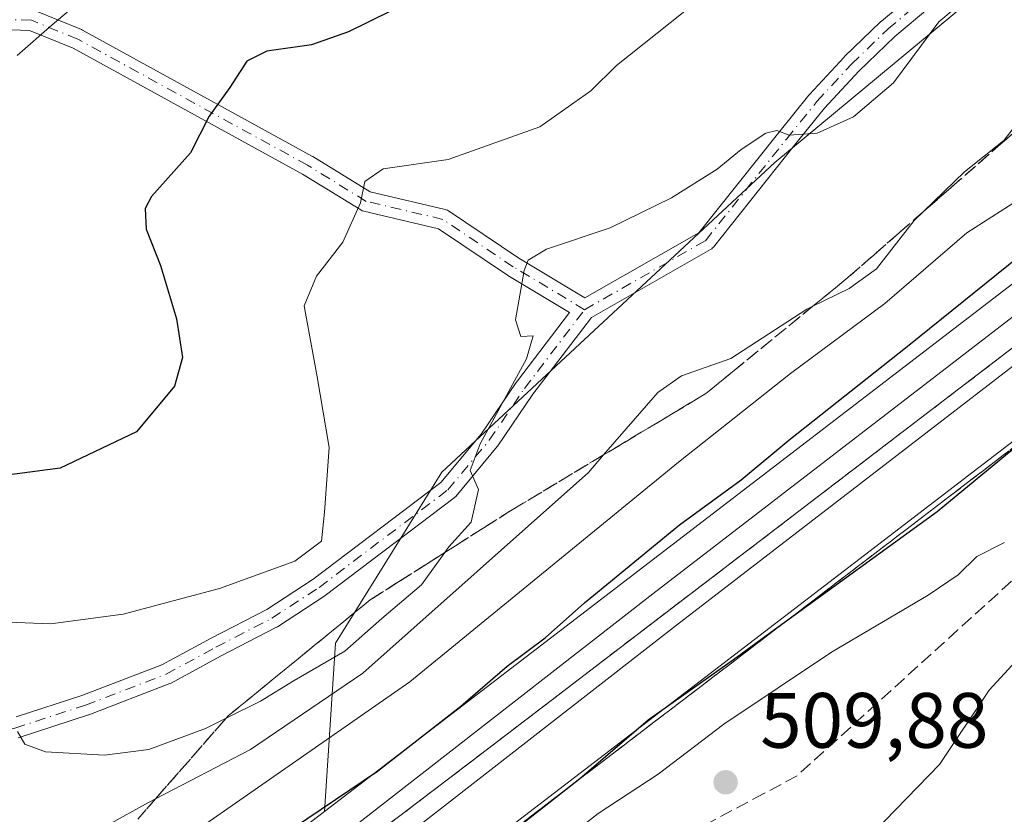
# Model space of a CAD drawing. Units: metres. Extents: x 573116 to 576564, y 4749631 to 4751992.
# Drawn here: x 574807 to 574933, y 4750643 to 4750744 of the extents above; entities that cross this region are included whole.
import ezdxf

# ---------------------------------------------------------------- set-up
doc = ezdxf.new("R2010")
doc.units = ezdxf.units.M
doc.header["$MEASUREMENT"] = 0
doc.linetypes.add('DGN Style 3', pattern=[2.307223458686699, 1.648016756204785, -0.6592067024819142])
doc.linetypes.add('DGN Style 4', pattern=[2.6384748266838614, 1.318413404963828, -0.6592067024819142, 0.001648016756204785, -0.6592067024819142])
for name, color, linetype, lineweight in [('Arbolado forestal CxS', 92, 'Continuous', 0), ('Camino eje', 30, 'DGN Style 4', 13), ('Curva de nivel maestra', 30, 'Continuous', 30), ('Curva de nivel normal', 30, 'Continuous', 0), ('Ferrocarril', 4, 'Continuous', 0), ('Ferrocarril eje', 151, 'Continuous', 13), ('Huerta CxS', 92, 'Continuous', 0), ('Núcleo urbano CxS', 7, 'Continuous', 0), ('Pista no pavimentada Cxs', 111, 'Continuous', 0), ('Punto de cota en terreno', 7, 'Continuous', 0), ('Rótulo de punto de cota en terreno', 7, 'Continuous', 0), ('Talud superficial', 30, 'DGN Style 3', 0)]:
    doc.layers.add(name, color=color, linetype=linetype, lineweight=lineweight)
doc.styles.add('Style-Arial', font='txt')

# ---------------------------------------------------------------- blocks, each defined once
blk = doc.blocks.new('5PATER')
at = {"layer": 'Huerta CxS', "linetype": 'Continuous', "lineweight": 0}
h = blk.add_hatch(color=51, dxfattribs=at)
edge = h.paths.add_edge_path()
edge.add_ellipse((0, 0), major_axis=(-0.1095731443231308, -0.1110710700762829), ratio=0.9994222409660322, start_angle=0, end_angle=360)
blk = doc.blocks.new('*U40')
at = {"layer": 'Pista no pavimentada Cxs', "color": 111, "linetype": 'Continuous', "lineweight": 0}
for points in [[(574923.0888999999, 4750746.040100001, 536.6520000000019), (574918.6105000004, 4750742.273499999, 530.2885999999999), (574914.0285, 4750737.8595, 527.0381000000052), (574909.6328999996, 4750733.118100001, 531.5872999999992), (574905.8139000004, 4750728.406099999, 529.8723000000027), (574895.4527000003, 4750715.3847, 519.1520000000019), (574895.3431000002, 4750715.263300001, 518.9786000000023), (574895.2188999997, 4750715.1567, 518.8344999999972), (574895.0824999996, 4750715.0667, 518.7219999999943), (574879.8633000003, 4750706.380700001, 520.1153000000049), (574872.3718999998, 4750696.5645, 514.5212000000029), (574867.8941000003, 4750689.9793, 515.287599999996), (574867.8176999995, 4750689.8781, 515.2966000000015), (574862.5245000003, 4750683.5263, 515.3237999999983), (574862.3629000001, 4750683.3643, 515.3862999999983), (574862.3120999997, 4750683.323899999, 515.4135999999999), (574845.8655000003, 4750670.8663, 515.0531000000046), (574845.7915000003, 4750670.814300001, 515.0485000000045), (574839.7484999998, 4750666.867699999, 515.0247999999992), (574839.6876999997, 4750666.8303, 515.0178000000016), (574839.6360999999, 4750666.801899999, 515.0136000000057), (574832.5027000001, 4750663.1031, 515.3806999999942), (574826.1630999995, 4750659.6691, 514.9235999999946), (574826.0105, 4750659.598900001, 514.9296000000032), (574815.6807000004, 4750655.6261, 515.0399999999936), (574815.6253000004, 4750655.606699999, 515.0460000000021), (574806.6290999996, 4750652.6973, 515.9925999999978)], [(574806.3680999996, 4750655.344500001, 522.2133000000031), (574814.7912999997, 4750658.069499999, 517.4152000000031), (574824.9987000005, 4750661.9955, 515.793399999995), (574831.2851, 4750665.4005, 517.3579000000027), (574838.3812999995, 4750669.0801, 516.6601999999984), (574844.3317, 4750672.9663, 516.3448000000062), (574860.6239, 4750685.306700001, 518.3040999999939), (574865.7795000002, 4750691.4937, 519.3962999999932), (574870.2418999998, 4750698.0559, 516.1839999999938), (574870.2833000004, 4750698.113500001, 516.2728000000062), (574877.0751, 4750707.012900001, 521.8540999999968), (574869.2005000003, 4750711.7437, 535.1456999999937), (574869.1436999999, 4750711.779899999, 535.204899999997), (574860.3410999998, 4750717.709100001, 536.0066999999982), (574850.7925000004, 4750719.954700001, 540.3723999999929), (574850.5943, 4750720.0185, 540.4722999999941), (574850.4086999996, 4750720.113100001, 540.5878999999986), (574842.9463000001, 4750724.7061, 547.0690999999933), (574813.6804999998, 4750740.774300001, 545.2265000000043), (574808.0734999999, 4750743.054300001, 550.1539000000049), (574771.6505000005, 4750744.3937, 561.9061999999976)], [(574808.8400999998, 4750745.5493, 543.6119999999937), (574814.7297, 4750743.1545, 545.9535000000033), (574814.8658999996, 4750743.0897, 546.1300000000047), (574844.2380999997, 4750726.962900001, 547.1587000000001), (574844.2817000002, 4750726.9373, 547.1368999999977), (574851.5925000003, 4750722.4375, 542.3255999999965), (574861.1677000001, 4750720.185699999, 538.1453000000038), (574861.3176999995, 4750720.140699999, 537.9814999999944), (574861.4615000002, 4750720.0779, 537.8031000000046), (574861.5965, 4750719.998299999, 537.6129999999976), (574870.5683000004, 4750713.9551, 533.7912999999971), (574879.0065000001, 4750708.885500001, 524.616399999999), (574893.5736999996, 4750717.199100001, 522.9336999999941), (574903.7867000002, 4750730.0341, 532.1340999999958), (574907.6473000003, 4750734.797300001, 532.309699999998), (574907.6969, 4750734.853900001, 532.256899999993), (574912.1467000004, 4750739.653899999, 529.133799999996), (574912.1983000003, 4750739.706300001, 529.1459000000032), (574916.8381000003, 4750744.176300001, 533.6799000000028), (574916.9035, 4750744.235099999, 533.7786000000051), (574921.4341000002, 4750748.045499999, 539.200800000006)]]:
    blk.add_polyline3d(points, dxfattribs=at)

msp = doc.modelspace()

# ---------------------------------------------------------------- linework, layer by layer
at = {"layer": 'Arbolado forestal CxS', "color": 92, "linetype": 'Continuous', "lineweight": 0, "extrusion": (-0.5539065469166945, 0.7336807916804522, 0.3935734152632376), "elevation": 3167242.004783314, "flags": 128}
msp.add_lwpolyline([(-3321209.964374729, -1355434.213370006), (-3321197.127089232, -1355433.972424024), (-3321158.426560584, -1355435.322700536)], dxfattribs=at)
at = {"layer": 'Arbolado forestal CxS', "color": 92, "linetype": 'Continuous', "lineweight": 0}
for points in [[(575155.2289000005, 4750882.4243, 495.4450999999972), (575059.7577000001, 4750808.4835, 498.0791000000027), (574937.4767000005, 4750713.601600001, 499.7182999999932), (574845.7489, 4750643.279100001, 500.812699999995), (574847.1655000001, 4750664.765500001, 512.4336000000039), (574860.7616999998, 4750686.621099999, 515.8776000000071), (574903.2666999997, 4750726.1669, 514.5565999999963), (574950.4961000001, 4750765.411900001, 515.4872999999934), (574960.0195000004, 4750792.395300001, 519.9198000000034), (574952.0839000001, 4750809.8563, 522.1588999999949), (574928.2087000003, 4750830.417300001, 526.2351000000053), (574952.4159000004, 4750859.250499999, 515.2406000000046), (574983.5153000001, 4750897.315500001, 506.5795000000071), (574998.6288999999, 4750943.2159, 503.6999000000069), (575016.6426999997, 4750949.427300001, 500.3380000000034), (575028.3135000002, 4750971.706900001, 499.6113000000041), (575035.7405000003, 4750996.108300001, 501.420100000003), (575044.2287, 4751043.850299999, 501.0319000000018)], [(574632.3919000002, 4750891.4933, 576.2660000000033), (574763.4600999998, 4750878.0167, 556.4082999999955), (574839.9577000003, 4750861.629899999, 543.0029000000068), (574908.8909, 4750841.9275, 527.4100999999937), (574928.2087000003, 4750830.417300001, 526.2351000000053), (574952.0839000001, 4750809.8563, 522.1588999999949), (574960.0195000004, 4750792.395300001, 519.9198000000034), (574950.4961000001, 4750765.411900001, 515.4872999999934), (574903.2666999997, 4750726.1669, 514.5565999999963), (574860.7616999998, 4750686.621099999, 515.8776000000071), (574847.1655000001, 4750664.765500001, 512.4336000000039), (574845.7489, 4750643.279100001, 500.812699999995), (574835.5607000003, 4750635.468499999, 501.0341999999946), (574804.3539000005, 4750612.574200001, 499.7929000000004), (574766.9123000001, 4750615.694300001, 502.6281000000017), (574739.9326999999, 4750615.694700001, 502.7823000000063), (574706.6057000002, 4750604.585100001, 498.6918000000006), (574691.4907000001, 4750595.1777, 498.2470999999932), (574635.1025, 4750596.242500001, 503.6217000000034)], [(575155.2289000005, 4750882.4243, 495.4450999999972), (575059.7577000001, 4750808.4835, 498.0791000000027), (574937.4767000005, 4750713.601600001, 499.7182999999932), (574845.7489, 4750643.279100001, 500.812699999995)], [(575129.7275, 4750731.988100001, 490.8598000000056), (575097.9829000002, 4750731.988500001, 492.9326000000001), (575072.5869000005, 4750716.1151, 492.6784000000043), (575066.3092999998, 4750697.8189, 492.4627999999939), (575059.1363000004, 4750677.7357, 493.2241000000067), (575064.1567000002, 4750657.6527, 491.7249000000011), (575075.7593, 4750639.9221, 490.9330000000046), (575040.9496999999, 4750623.845699999, 491.1739999999991), (574975.8601000002, 4750604.855699999, 492.1076999999932), (574927.6823000005, 4750599.520500001, 492.133600000001), (574869.9589000001, 4750595.282500001, 493.0764999999956), (574831.6425000001, 4750583.090299999, 492.6247000000003), (574815.5078999996, 4750600.9135, 498.5875999999989), (574845.0937000001, 4750622.618600001, 499.3947999999946), (574845.0959999999, 4750622.620300001, 499.3950000000041), (574845.2237, 4750622.7159, 499.405700000003), (574845.2264, 4750622.718, 499.405899999998), (574947.2295000004, 4750700.9177, 498.9302000000025), (575069.5630999999, 4750795.840299999, 496.5619000000006), (575123.8569, 4750837.890100001, 496.0669999999955)], [(575123.8569, 4750837.890100001, 496.0669999999955), (575069.5630999999, 4750795.840299999, 496.5619000000006), (574947.2295000004, 4750700.9177, 498.9302000000025), (574845.2264, 4750622.718, 499.405899999998), (574845.2237, 4750622.7159, 499.405700000003), (574845.0959999999, 4750622.620300001, 499.3950000000041), (574845.0937000001, 4750622.618600001, 499.3947999999946), (574815.5078999996, 4750600.9135, 498.5875999999989)], [(574928.2087000003, 4750830.417300001, 526.2351000000053), (574952.0839000001, 4750809.8563, 522.1588999999949), (574960.0195000004, 4750792.395300001, 519.9198000000034), (574950.4961000001, 4750765.411900001, 515.4872999999934), (574903.2666999997, 4750726.1669, 514.5565999999963), (574860.7616999998, 4750686.621099999, 515.8776000000071), (574847.1655000001, 4750664.765500001, 512.4336000000039), (574845.7489, 4750643.279100001, 500.812699999995)], [(574928.2087000003, 4750830.417300001, 526.2351000000053), (574952.0839000001, 4750809.8563, 522.1588999999949), (574960.0195000004, 4750792.395300001, 519.9198000000034), (574950.4961000001, 4750765.411900001, 515.4872999999934), (574903.2666999997, 4750726.1669, 514.5565999999963), (574860.7616999998, 4750686.621099999, 515.8776000000071), (574847.1655000001, 4750664.765500001, 512.4336000000039), (574845.7489, 4750643.279100001, 500.812699999995)]]:
    msp.add_polyline3d(points, dxfattribs=at)
at = {"layer": 'Camino eje', "color": 30, "linetype": 'DGN Style 4', "lineweight": 13}
for points in [[(574878.9896999998, 4750707.379000001, 521.6883999999991), (574894.4353, 4750716.194, 520.8770999999979), (574904.8000999996, 4750729.220100001, 531.0270000000019), (574908.6501000002, 4750733.970100001, 531.854600000006), (574913.1001000004, 4750738.770099999, 527.915599999993), (574917.7401000002, 4750743.2401, 531.7293999999965), (574922.2701000003, 4750747.050100001, 538.0341000000044), (574935.8400999998, 4750757.6501, 536.8911999999982), (574944.4001000002, 4750764.780099999, 533.7421000000032), (574949.9600999998, 4750768.7501, 529.6092999999964), (574959.0000999998, 4750775.1501, 532.9162000000069), (574963.2401000002, 4750778.8301, 532.1659999999974), (574973.0401, 4750786.190099999, 530.8340999999928), (574975.9101, 4750790.200099999, 531.3199000000022), (574979.4301000005, 4750795.9301, 528.2581000000064), (574986.6401000004, 4750804.9801, 518.178899999999), (574990.0401, 4750810.9001, 513.570000000007), (574992.6801000005, 4750816.9001, 512.4943000000058), (574994.6801000005, 4750822.100099999, 519.400999999998), (575000.6001000004, 4750834.9801, 516.7053000000016), (575008.9200999998, 4750854.9001, 516.9951000000001), (575025.5800999999, 4750895.190099999, 507.9253999999929)], [(574878.9896999998, 4750707.379000001, 521.6883999999991), (574869.8698000005, 4750712.857999999, 534.886599999998), (574860.8701, 4750718.920100001, 536.9665999999997), (574851.0900999998, 4750721.220100001, 541.314400000003), (574843.6001000004, 4750725.8301, 546.9884000000021), (574814.2401000002, 4750741.950099999, 544.9838000000018), (574808.3504999997, 4750744.344900001, 546.4821999999986), (574771.6350999996, 4750745.6951, 563.2884999999952), (574723.5899, 4750742.791099999, 565.8185999999987), (574686.5481000004, 4750744.1141, 569.4587000000029), (574630.9855000004, 4750736.837900001, 570.0546999999933)], [(574845.0805000003, 4750671.902600001, 515.6371000000072), (574861.5272000004, 4750684.360200001, 516.751099999994), (574866.8189000003, 4750690.710200001, 516.8834999999963), (574871.3168000003, 4750697.3248, 514.9052999999985), (574878.9896999998, 4750707.379000001, 521.6883999999991)], [(574769.8130999999, 4750630.979900001, 518.9725999999937), (574772.6270000003, 4750636.999700001, 527.6395000000048), (574776.8603999997, 4750642.291400001, 529.3114999999962), (574786.1207999997, 4750647.583000001, 530.2932000000001), (574794.8520999998, 4750651.2872, 521.9995000000055), (574806.2292, 4750653.9331, 519.0722999999998), (574815.2249999996, 4750656.843499999, 515.6989999999934), (574825.5438000001, 4750660.812200001, 515.3485999999976), (574831.8937999997, 4750664.251800001, 516.2531000000017), (574839.0376000004, 4750667.956, 515.7066999999952), (574845.0805000003, 4750671.902600001, 515.6371000000072)]]:
    msp.add_polyline3d(points, dxfattribs=at)
at = {"layer": 'Curva de nivel maestra', "color": 30, "linetype": 'Continuous', "lineweight": 30, "flags": 128}
for points, elevation in [([(574806, 4750616.5001), (574811.0899999999, 4750620.120100001), (574816.3707999997, 4750623.566600001), (574820.3600000005, 4750626.170100001), (574839.9800000004, 4750639.950099999), (574852.54, 4750648.420100001), (574863.1900000004, 4750656.720100001), (574869.0999999996, 4750661.8301), (574873.9299999997, 4750665.460100001), (574878.9699999997, 4750669.9101), (574891.1200000001, 4750679.870100001), (574898.9800000004, 4750685.640100001), (574905.0700000003, 4750690.690099999), (574920.2000000002, 4750702.6601), (574946.0599999996, 4750723.550100001), (574957.5599999996, 4750732.360099999), (574965.7100000001, 4750738.8201), (574971.6299999999, 4750742.870100001), (574979.5499999998, 4750750.290100001), (574984.5999999996, 4750753.890100001), (574988.6399999997, 4750756.9001), (574992.7999999998, 4750759.710100001), (574999.2400000002, 4750764.8301)], 500), ([(574854.2000000002, 4750745.5001), (574848.8300000001, 4750742.880100001), (574844.1200000001, 4750741.220100001), (574838.3799999999, 4750740.4001), (574835.8600000005, 4750739.140100001), (574833.6600000003, 4750735.780099999), (574831.0300000003, 4750732.100099999), (574828.6299999999, 4750727.4001), (574823.6500000004, 4750721.8201), (574822.8700000001, 4750720.290100001), (574823, 4750717.6501), (574824.8399999999, 4750713.020099999), (574826.8799999999, 4750706.210100001), (574827.6500000004, 4750701.2501), (574826.6100000005, 4750697.590100001), (574821.7699999996, 4750691.770099999), (574812, 4750687.140100001), (574799.3399999999, 4750685.460100001)], 525), ([(574936.8812999995, 4750692.156300001), (574924, 4750681.5601), (574903.7137000002, 4750666.795800001), (574897.9900000002, 4750662.630100001), (574887.0899999999, 4750654.950099999), (574878.6359999999, 4750647.632999999), (574878.3899999997, 4750647.420100001), (574867.0999999996, 4750638.600099999), (574857.3899999997, 4750630.3201), (574851.1799999997, 4750625.6501), (574845.9500000002, 4750621.4301), (574839.6399999997, 4750616.610099999), (574836.54, 4750613.720100001), (574834.1699999999, 4750611.6801), (574832.3899999997, 4750609.6601), (574830.0999999996, 4750607.7401), (574829.8169999998, 4750607.101299999), (574829.4000000004, 4750606.1601), (574831.3899999997, 4750605.5101)], 500)]:
    msp.add_lwpolyline(points, dxfattribs=dict(at, elevation=elevation))
at = {"layer": 'Curva de nivel normal', "color": 30, "linetype": 'Continuous', "lineweight": 0, "flags": 128}
for points, elevation in [([(574806.5300000003, 4750739.850000001), (574810.9800000004, 4750743.779999999), (574816.1299999999, 4750748.17), (574827.6699999999, 4750752.359999999), (574844.4100000003, 4750757.16), (574859.7199999997, 4750763.189999999), (574869.4000000004, 4750768.34), (574878.04, 4750774.890000001), (574886.2000000002, 4750778.060000001), (574896.7100000001, 4750779.720000001), (574912.6600000003, 4750786.24), (574920.4600000001, 4750788.77), (574925.1900000004, 4750790.52), (574928.7999999998, 4750793.060000001), (574931.8600000005, 4750797.15), (574931.9000000004, 4750800), (574931, 4750805.029999999), (574927.1600000003, 4750814.300000001), (574924.0800000001, 4750818.83), (574922.1699999999, 4750821.460000001)], 530), ([(574798.1399999997, 4750631.310000001), (574811.6699999999, 4750632.130000001), (574819.8613999998, 4750635.349500001), (574821.7199999997, 4750636.08), (574827.6600000003, 4750639.630000001), (574856.6699999999, 4750659.82), (574890.9699999997, 4750687.880000001), (574905.2800000003, 4750699.220000001), (574917.3399999999, 4750708.15), (574927.7999999998, 4750717.189999999), (574934.1900000004, 4750721.300000001), (574938.4900000002, 4750724.640000001), (574944.3200000003, 4750731.430000001), (574948.6799999997, 4750737.9), (574955.0199999996, 4750744.58), (574968.4600000001, 4750756.039999999), (574974.6200000001, 4750762.32), (574978.25, 4750765.390000001), (574982.1100000005, 4750766.539999999), (574986.1900000004, 4750765.939999999), (574989.6500000004, 4750766.57), (574996.0300000003, 4750769.800000001), (574997.2079999996, 4750770.8367)], 505), ([(574806.5700000003, 4750653.470000001), (574807.5, 4750651.890000001), (574810.1200000001, 4750650.890000001), (574817.6699999999, 4750650.449999999), (574823.3099999996, 4750651.17), (574830.5599999996, 4750653.869999999), (574833.1902999999, 4750655.1721), (574837.6100000005, 4750657.359999999), (574841.8799999999, 4750660.02), (574848.3700000001, 4750663.74), (574853.0899999999, 4750667.939999999), (574858.1500000004, 4750672.210000001), (574861.1157999998, 4750676.3433), (574861.6299999999, 4750677.060000001), (574864.5199999996, 4750680.230000001), (574865.4400000004, 4750684.42), (574864.3799999999, 4750686.82), (574865.6500000004, 4750690.25), (574871.5700000003, 4750701.100000001), (574872.4100000003, 4750704.039999999), (574870.8399999999, 4750703.949999999), (574870.1500000004, 4750706.060000001), (574871.2599999999, 4750712.390000001), (574871.7999999998, 4750713.699999999), (574874.0999999996, 4750715.130000001), (574882.2599999999, 4750717.850000001), (574890.0700000003, 4750721.66), (574895.9299999997, 4750725.310000001), (574898.9900000002, 4750727.859999999), (574902.1200000001, 4750729.930000001), (574903.5199999996, 4750730.289999999), (574905.1100000005, 4750729.689999999), (574908.6799999997, 4750729.91), (574913.3499999996, 4750732), (574918.4299999997, 4750736.380000001), (574924.2199999997, 4750744.15), (574935.2300000004, 4750753.380000001)], 515), ([(574800.54, 4750639.800000001), (574812.5999999996, 4750640.32), (574818.0599999996, 4750641.529999999), (574823.2699999996, 4750644.4), (574824.1686000006, 4750644.8682), (574836.3200000003, 4750651.199999999), (574850.6699999999, 4750660.939999999), (574879.4699999997, 4750686.58), (574881.4200999998, 4750688.8225), (574888.3399999999, 4750696.779999999), (574891.3799999999, 4750698.930000001), (574897.6600000003, 4750701.16), (574907.3799999999, 4750707.449999999), (574908.1335000005, 4750707.817700001), (574912.7699999996, 4750710.08), (574916.2599999999, 4750712.600000001), (574921.0999999996, 4750718.779999999), (574922.2834000001, 4750719.921), (574927.5300000003, 4750724.980000001), (574932.54, 4750728.99), (574936.6699999999, 4750734.279999999), (574941.1799999997, 4750738.890000001), (574947.6100000005, 4750747.01)], 510), ([(574804.2599999999, 4750667.51), (574810.7800000003, 4750667.24), (574820.04, 4750668.480000001), (574832.3600000005, 4750671.75), (574841.9600000001, 4750675.25), (574845.3799999999, 4750677.82), (574845.7599999999, 4750681.529999999), (574846.3700000001, 4750689.789999999), (574844.8499999996, 4750698.800000001), (574843.1600000003, 4750707.890000001), (574844.7300000004, 4750711.680000001), (574848.1200000001, 4750716.01), (574850.3499999996, 4750721.029999999), (574850.9100000003, 4750723.75), (574853.2400000002, 4750725.380000001), (574861.5599999996, 4750726.58), (574873.2800000003, 4750730.75), (574879.7999999998, 4750735.34), (574883.0700000003, 4750738.58), (574893.4699999997, 4750746.850000001)], 520), ([(574932.6299999999, 4750677.619999999), (574929.0700000003, 4750675.83), (574926.7199999997, 4750673.5), (574922.8899999997, 4750670.890000001), (574910.5099999999, 4750663.609999999), (574896.79, 4750654.41), (574888.3700000001, 4750648.02), (574880.7199999997, 4750643.02), (574872.5199999996, 4750636.59), (574868.7800000003, 4750632.930000001), (574866.3399999999, 4750629.57), (574863.2800000003, 4750626.74), (574862.7999999998, 4750625.25), (574863.273, 4750624.965399999), (574865.2100000001, 4750623.800000001), (574871.0499999998, 4750623.59), (574879.9199999999, 4750625.16), (574888.3499999996, 4750628.09), (574901.75, 4750632.02), (574911.6799999997, 4750636.84), (574917.3300000001, 4750642.07), (574924.3300000001, 4750649.279999999), (574930.6600000003, 4750658.75), (574938.9900000002, 4750667.82)], 505)]:
    msp.add_lwpolyline(points, dxfattribs=dict(at, elevation=elevation))
at = {"layer": 'Ferrocarril', "color": 4, "linetype": 'Continuous', "lineweight": 0}
msp.add_polyline3d([(574506.9132000003, 4750380.0196, 498.9630999999936), (574727.8469000002, 4750547.749600001, 498.6659999999974), (574741.3437999999, 4750558.067199999, 499.1226000000024), (574828.0299000005, 4750624.59, 499.1560999999929), (574887.6821999997, 4750671.056500001, 499.0118999999977), (575015.5898000002, 4750769.596999999, 500.7045000000071), (575081.3728999998, 4750819.676899999, 498.6891000000033), (575273.6288000002, 4750967.1632, 493.644100000005), (575406.4885999998, 4751069.5461, 492.5580999999948), (575409.8557000002, 4751072.1599, 492.0739999999933), (575411.3099999996, 4751069.980000001, 492.0607000000019), (575412.7490999997, 4751068.0429, 492.1600999999937), (575411.7932000002, 4751067.335700001, 492.1873999999953), (575411.7429000001, 4751067.3007, 492.1983999999939), (575409.5499999998, 4751065.592900001, 492.4777999999933), (575276.676, 4750963.198999999, 494.0084999999963), (575084.4293999998, 4750815.719900001, 497.0975000000035), (575018.6502, 4750765.642999999, 497.4027999999962), (574890.7177999998, 4750667.083500001, 498.9021999999969), (574831.0639000004, 4750620.615800001, 499.1340000000055), (574744.3861999996, 4750554.099400001, 499.0669999999955), (574730.8831000002, 4750543.777000001, 499.309500000003), (574509.9669000005, 4750376.0604, 497.9967000000034)], dxfattribs=at)
at = {"layer": 'Ferrocarril eje', "color": 151, "linetype": 'Continuous', "lineweight": 13}
msp.add_polyline3d([(575114.9600000001, 4750842.050000001, 495.9137000000047), (575035.1500000004, 4750780.77, 497.3264000000054), (575019.8300000001, 4750769.100000001, 498.2477999999974), (574977.2400000002, 4750736.130000001, 498.046199999997), (574948.1600000003, 4750713.850000001, 498.7173999999941), (574934.3799999999, 4750703.060000001, 498.5935999999929), (574866.5800000001, 4750651.230000001, 499.0807000000059), (574841.9000000004, 4750632.430000001, 499.167300000001), (574823.3499999996, 4750617.82, 499.1646999999939), (574807.3600000005, 4750605.82, 499.1349999999948), (574787.0099999999, 4750589.91, 499.0757000000012), (574769.6900000004, 4750576.859999999, 498.9997000000003), (574753.9900000002, 4750564.560000001, 499.2733000000007), (574738.7199999997, 4750553.17, 498.9904999999999), (574665.9800000004, 4750496.84, 498.5013999999938), (574599.0625, 4750446.7916, 498.102899999998)], dxfattribs=at)
at = {"layer": 'Núcleo urbano CxS', "color": 7, "linetype": 'Continuous', "lineweight": 0, "extrusion": (-0.5539065469166945, 0.7336807916804522, 0.3935734152632376), "elevation": 3167242.004783314, "flags": 128}
msp.add_lwpolyline([(-3321209.964374729, -1355434.213370006), (-3321197.127089232, -1355433.972424024), (-3321158.426560584, -1355435.322700536)], dxfattribs=at)
at = {"layer": 'Núcleo urbano CxS', "color": 7, "linetype": 'Continuous', "lineweight": 0}
for points in [[(574579.9036999998, 4750441.9318, 495.453800000003), (574679.7855000002, 4750518.315099999, 495.5642999999982), (574714.4722999996, 4750545.103900001, 494.6263000000035), (574734.1333, 4750560.280300001, 497.5776000000042), (574754.3751999997, 4750575.904999999, 498.4330999999948), (574754.3776000004, 4750575.9068, 498.4331999999995), (574754.5250000004, 4750576.0176, 498.4367000000057), (574754.5273000002, 4750576.019300001, 498.4367999999959), (574804.3539000005, 4750612.574200001, 499.7929000000004), (574835.5607000003, 4750635.468499999, 501.0341999999946), (574845.7489, 4750643.279100001, 500.812699999995), (574937.4767000005, 4750713.601600001, 499.7182999999932), (575059.7577000001, 4750808.4835, 498.0791000000027), (575155.2289000005, 4750882.4243, 495.4450999999972), (575161.7703, 4750887.490700001, 495.3031000000047), (575177.1549000005, 4750899.3781, 493.8932000000059), (575184.4433000004, 4750905.0689, 493.6784000000043), (575266.1667, 4750968.7849, 491.9241000000038), (575352.7748999996, 4751035.7893, 490.5770000000048), (575420.6770000001, 4751088.188800001, 489.7722000000067)], [(575430.3788999999, 4751075.4658, 491.2246000000014), (575362.5538999997, 4751023.125700001, 492.261599999998), (575275.9693, 4750956.139699999, 492.7983999999997), (575194.2830999997, 4750892.4528, 494.5130999999965), (575186.9846999999, 4750886.753699999, 494.5011999999988), (575171.5569000002, 4750874.832900001, 495.0899999999965), (575123.8569, 4750837.890100001, 496.0669999999955), (575069.5630999999, 4750795.840299999, 496.5619000000006), (574947.2295000004, 4750700.9177, 498.9302000000025), (574845.2264, 4750622.718, 499.405899999998), (574845.2237, 4750622.7159, 499.405700000003), (574845.0959999999, 4750622.620300001, 499.3950000000041), (574845.0937000001, 4750622.618600001, 499.3947999999946), (574815.5078999996, 4750600.9135, 498.5875999999989), (574764.0717000002, 4750563.1777, 498.5564000000013), (574740.2411000002, 4750544.7827, 498.4453000000067), (574724.2496999997, 4750532.438899999, 498.0571000000054), (574689.5210999995, 4750505.618100001, 498.0411000000022), (574589.6130999997, 4750429.214500001, 497.0872999999993)], [(575155.2289000005, 4750882.4243, 495.4450999999972), (575059.7577000001, 4750808.4835, 498.0791000000027), (574937.4767000005, 4750713.601600001, 499.7182999999932), (574845.7489, 4750643.279100001, 500.812699999995)], [(575123.8569, 4750837.890100001, 496.0669999999955), (575069.5630999999, 4750795.840299999, 496.5619000000006), (574947.2295000004, 4750700.9177, 498.9302000000025), (574845.2264, 4750622.718, 499.405899999998), (574845.2237, 4750622.7159, 499.405700000003), (574845.0959999999, 4750622.620300001, 499.3950000000041), (574845.0937000001, 4750622.618600001, 499.3947999999946), (574815.5078999996, 4750600.9135, 498.5875999999989)]]:
    msp.add_polyline3d(points, dxfattribs=at)
at = {"layer": 'Pista no pavimentada Cxs', "color": 111, "linetype": 'Continuous', "lineweight": 0}
for points in [[(574808.8400999998, 4750745.5493, 543.6119999999937), (574814.7297, 4750743.1545, 545.9535000000033), (574814.8658999996, 4750743.0897, 546.1300000000047), (574844.2380999997, 4750726.962900001, 547.1587000000001), (574844.2817000002, 4750726.9373, 547.1368999999977), (574851.5925000003, 4750722.4375, 542.3255999999965), (574861.1677000001, 4750720.185699999, 538.1453000000038), (574861.3176999995, 4750720.140699999, 537.9814999999944), (574861.4615000002, 4750720.0779, 537.8031000000046), (574861.5965, 4750719.998299999, 537.6129999999976), (574870.5683000004, 4750713.9551, 533.7912999999971), (574879.0065000001, 4750708.885500001, 524.616399999999), (574893.5736999996, 4750717.199100001, 522.9336999999941), (574903.7867000002, 4750730.0341, 532.1340999999958), (574907.6473000003, 4750734.797300001, 532.309699999998), (574907.6969, 4750734.853900001, 532.256899999993), (574912.1467000004, 4750739.653899999, 529.133799999996), (574912.1983000003, 4750739.706300001, 529.1459000000032), (574916.8381000003, 4750744.176300001, 533.6799000000028), (574916.9035, 4750744.235099999, 533.7786000000051), (574921.4341000002, 4750748.045499999, 539.200800000006)], [(574923.0888999999, 4750746.040100001, 536.6520000000019), (574918.6105000004, 4750742.273499999, 530.2885999999999), (574914.0285, 4750737.8595, 527.0381000000052), (574909.6328999996, 4750733.118100001, 531.5872999999992), (574905.8139000004, 4750728.406099999, 529.8723000000027), (574895.4527000003, 4750715.3847, 519.1520000000019), (574895.3431000002, 4750715.263300001, 518.9786000000023), (574895.2188999997, 4750715.1567, 518.8344999999972), (574895.0824999996, 4750715.0667, 518.7219999999943), (574879.8633000003, 4750706.380700001, 520.1153000000049), (574872.3718999998, 4750696.5645, 514.5212000000029), (574867.8941000003, 4750689.9793, 515.287599999996), (574867.8176999995, 4750689.8781, 515.2966000000015), (574862.5245000003, 4750683.5263, 515.3237999999983), (574862.3629000001, 4750683.3643, 515.3862999999983), (574862.3120999997, 4750683.323899999, 515.4135999999999), (574845.8655000003, 4750670.8663, 515.0531000000046), (574845.7915000003, 4750670.814300001, 515.0485000000045), (574839.7484999998, 4750666.867699999, 515.0247999999992), (574839.6876999997, 4750666.8303, 515.0178000000016), (574839.6360999999, 4750666.801899999, 515.0136000000057), (574832.5027000001, 4750663.1031, 515.3806999999942), (574826.1630999995, 4750659.6691, 514.9235999999946), (574826.0105, 4750659.598900001, 514.9296000000032), (574815.6807000004, 4750655.6261, 515.0399999999936), (574815.6253000004, 4750655.606699999, 515.0460000000021), (574806.6290999996, 4750652.6973, 515.9925999999978)], [(574806.3680999996, 4750655.344500001, 522.2133000000031), (574814.7912999997, 4750658.069499999, 517.4152000000031), (574824.9987000005, 4750661.9955, 515.793399999995), (574831.2851, 4750665.4005, 517.3579000000027), (574838.3812999995, 4750669.0801, 516.6601999999984), (574844.3317, 4750672.9663, 516.3448000000062), (574860.6239, 4750685.306700001, 518.3040999999939), (574865.7795000002, 4750691.4937, 519.3962999999932), (574870.2418999998, 4750698.0559, 516.1839999999938), (574870.2833000004, 4750698.113500001, 516.2728000000062), (574877.0751, 4750707.012900001, 521.8540999999968), (574869.2005000003, 4750711.7437, 535.1456999999937), (574869.1436999999, 4750711.779899999, 535.204899999997), (574860.3410999998, 4750717.709100001, 536.0066999999982), (574850.7925000004, 4750719.954700001, 540.3723999999929), (574850.5943, 4750720.0185, 540.4722999999941), (574850.4086999996, 4750720.113100001, 540.5878999999986), (574842.9463000001, 4750724.7061, 547.0690999999933), (574813.6804999998, 4750740.774300001, 545.2265000000043), (574808.0734999999, 4750743.054300001, 550.1539000000049), (574771.6505000005, 4750744.3937, 561.9061999999976)]]:
    msp.add_polyline3d(points, dxfattribs=at)
at = {"layer": 'Talud superficial', "color": 30, "linetype": 'DGN Style 3', "lineweight": 0}
for points in [[(574821.9199999999, 4750642.300100001, 507.2915999999968), (574824.1686000006, 4750644.8682, 507.9066000000021), (574833.1902999999, 4750655.1721, 510.6003999999957), (574833.4600000001, 4750655.4801, 510.7026000000042), (574837.0899999999, 4750658.440099999, 511.0482000000048), (574847.9699999997, 4750667.340100001, 512.5271999999968), (574851.5999999996, 4750670.300100001, 512.4440000000031), (574855.2300000004, 4750672.600099999, 512.123900000006), (574858.8600000005, 4750674.9101, 511.7014999999956), (574861.1157999998, 4750676.3433, 511.4303999999975), (574862.4800000004, 4750677.210100001, 511.2149999999965), (574866.1100000005, 4750679.520099999, 510.6413999999932), (574869.7400000002, 4750681.8201, 510.0432000000001), (574881.4200999998, 4750688.8225, 508.787599999996), (574882.0999999996, 4750689.2301, 508.8515999999945), (574886.2300000004, 4750691.710100001, 509.2485000000015), (574894.4699999997, 4750696.6501, 509.7646999999997), (574898.0999999996, 4750699.610099999, 510.4796999999963), (574908.1335000005, 4750707.817700001, 510.7332000000025), (574908.9800000004, 4750708.5101, 510.6733999999997), (574912.6100000005, 4750711.470100001, 511.3638000000064), (574915.9100000003, 4750714.350099999, 511.6132000000071), (574919.2000000002, 4750717.2301, 511.7958000000072), (574922.2834000001, 4750719.921, 512.5145000000048), (574925.7999999998, 4750722.9901, 512.228099999993), (574932.3899999997, 4750728.7601, 513.3654999999999), (574938.9900000002, 4750734.520099999, 512.4765999999945)], [(574938.9900000002, 4750734.520099999, 510.1175999999978), (574932.3899999997, 4750728.7601, 511.1540999999997), (574925.7999999998, 4750722.9901, 510.6487999999954), (574922.2834000001, 4750719.921, 510.9036999999954), (574919.2000000002, 4750717.2301, 511.1264999999985), (574915.9100000003, 4750714.350099999, 511.0475000000006), (574912.6100000005, 4750711.470100001, 511.0117999999929), (574908.9800000004, 4750708.5101, 510.7915000000066), (574908.1335000005, 4750707.817700001, 510.8748999999953), (574898.0999999996, 4750699.610099999, 509.6867999999959), (574894.4699999997, 4750696.6501, 509.0023999999976), (574886.2300000004, 4750691.710100001, 509.3203000000067), (574882.0999999996, 4750689.2301, 509.4842000000062), (574881.4200999998, 4750688.8225, 509.5439000000042), (574869.7400000002, 4750681.8201, 511.6909000000014), (574866.1100000005, 4750679.520099999, 511.8163999999961), (574862.4800000004, 4750677.210100001, 512.0822999999946), (574861.1157999998, 4750676.3433, 512.2007000000012), (574858.8600000005, 4750674.9101, 512.5295999999944), (574855.2300000004, 4750672.600099999, 513.2029999999941), (574851.5999999996, 4750670.300100001, 513.5941000000021), (574847.9699999997, 4750667.340100001, 514.172900000005), (574837.0899999999, 4750658.440099999, 512.1398999999947), (574833.4600000001, 4750655.4801, 511.8334999999934), (574833.1902999999, 4750655.1721, 511.7467000000034), (574824.1686000006, 4750644.8682, 508.5935000000027), (574821.9199999999, 4750642.300100001, 507.9006999999983)], [(574934.3799999999, 4750703.0601, 498.381899999993), (574930.6100000005, 4750700.1801, 498.3880000000063), (574926.8499999996, 4750697.300100001, 498.3960999999982), (574919.3099999996, 4750691.540100001, 498.4104999999981), (574915.5499999998, 4750688.6601, 498.584799999997), (574908.0099999999, 4750682.9001, 498.5246000000043), (574904.25, 4750680.020099999, 498.6291999999958), (574900.4800000004, 4750677.140100001, 498.6551000000036), (574896.7100000001, 4750674.270099999, 498.707899999994), (574892.9500000002, 4750671.390100001, 498.5553000000073), (574885.4100000003, 4750665.630100001, 498.8304000000062), (574881.6500000004, 4750662.7501, 498.8928000000015), (574874.1100000005, 4750656.9901, 498.8093999999983), (574870.3499999996, 4750654.110099999, 498.9247000000032), (574866.5800000001, 4750651.2301, 498.8932999999961), (574841.9000000004, 4750632.4301, 498.9703000000009), (574834.4800000004, 4750626.590100001, 498.954700000002), (574830.7699999996, 4750623.6601, 498.9943000000058), (574823.3499999996, 4750617.8201, 498.9578000000038), (574815.9100000003, 4750612.2401, 498.9811000000045), (574812.2000000002, 4750609.450099999, 498.9744000000064)], [(574934.3799999999, 4750703.0601, 498.5935999999929), (574930.6100000005, 4750700.1801, 498.6071999999986), (574926.8499999996, 4750697.300100001, 498.6178999999975), (574919.3099999996, 4750691.540100001, 498.6526000000013), (574915.5499999998, 4750688.6601, 498.718200000003), (574908.0099999999, 4750682.9001, 498.7560999999987), (574904.25, 4750680.020099999, 498.7881999999955), (574900.4800000004, 4750677.140100001, 499.0311999999976), (574896.7100000001, 4750674.270099999, 499.1340000000055), (574892.9500000002, 4750671.390100001, 498.9315999999963), (574885.4100000003, 4750665.630100001, 498.9713999999949), (574881.6500000004, 4750662.7501, 499.0087000000058), (574874.1100000005, 4750656.9901, 499.045299999998), (574870.3499999996, 4750654.110099999, 499.0776999999944), (574866.5800000001, 4750651.2301, 499.0807000000059), (574841.9000000004, 4750632.4301, 499.167300000001)], [(574871.2199999997, 4750641.960100001, 502.5304999999935), (574874.9800000004, 4750644.840100001, 502.1012000000047), (574878.6359999999, 4750647.632999999, 501.5337), (574882.5199999996, 4750650.600099999, 502.0432000000001), (574886.2800000003, 4750653.4801, 502.0283999999957), (574890.0499999998, 4750656.360099999, 501.9425000000047), (574893.8200000003, 4750659.2301, 501.2741999999998), (574897.5800000001, 4750662.110099999, 500.8944999999949), (574903.7137000002, 4750666.795800001, 501.6560999999929), (574905.1200000001, 4750667.870100001, 501.6208000000043), (574908.8799999999, 4750670.7501, 502.0111999999936), (574916.4199999999, 4750676.5101, 501.2826999999961), (574920.1799999997, 4750679.390100001, 501.5209999999934), (574927.7199999997, 4750685.1501, 503.0022999999928), (574931.4800000004, 4750688.030099999, 503.3752999999998), (574936.8812999995, 4750692.156300001, 501.7949999999983)], [(574936.8812999995, 4750692.156300001, 499.224000000002), (574931.4800000004, 4750688.030099999, 499.1487000000052), (574927.7199999997, 4750685.1501, 499.1401999999944), (574920.1799999997, 4750679.390100001, 499.1728000000003), (574916.4199999999, 4750676.5101, 499.2425999999978), (574908.8799999999, 4750670.7501, 499.4465000000055), (574905.1200000001, 4750667.870100001, 499.454700000002), (574903.7137000002, 4750666.795800001, 499.4927000000025), (574897.5800000001, 4750662.110099999, 499.3478999999934), (574893.8200000003, 4750659.2301, 499.687699999995), (574890.0499999998, 4750656.360099999, 499.8383000000031), (574886.2800000003, 4750653.4801, 500.045299999998), (574882.5199999996, 4750650.600099999, 499.7508999999991), (574878.6359999999, 4750647.632999999, 499.4671999999992), (574874.9800000004, 4750644.840100001, 499.709600000002), (574871.2199999997, 4750641.960100001, 499.6803999999975)], [(574933.5099999999, 4750672.690099999, 505.4453999999969), (574926.6699999999, 4750666.470100001, 505.9869000000036), (574916.3899999997, 4750657.1501, 507.6946999999927), (574909.5499999998, 4750650.9301, 508.3068999999959), (574906.1200000001, 4750647.8201, 508.7448000000004), (574901.8700000001, 4750645.5601, 509.0889000000025), (574893.3700000001, 4750641.020099999, 508.4422999999952), (574889.1100000005, 4750638.7501, 508.5905999999959), (574872.1100000005, 4750629.670100001, 505.3899999999995), (574867.8499999996, 4750627.4001, 504.8934000000008), (574863.5999999996, 4750625.140100001, 503.9458000000013), (574863.273, 4750624.965399999, 503.903999999995), (574846.5999999996, 4750616.0601, 500.7985999999946), (574842.3399999999, 4750613.790100001, 500.3708999999944), (574829.8169999998, 4750607.101299999, 499.4309000000067), (574829.5899999999, 4750606.9801, 499.4020000000019), (574825.3399999999, 4750604.720100001, 499.0494999999937), (574821.0800000001, 4750602.450099999, 498.8362000000052), (574816.8300000001, 4750600.1801, 498.4551999999967)], [(574933.5099999999, 4750672.690099999, 527.4833999999975), (574926.6699999999, 4750666.470100001, 526.9839999999967), (574916.3899999997, 4750657.1501, 529.8258999999962), (574909.5499999998, 4750650.9301, 528.7372999999934), (574906.1200000001, 4750647.8201, 529.7112000000052), (574901.8700000001, 4750645.5601, 529.3525999999983), (574893.3700000001, 4750641.020099999, 526.8061000000016)]]:
    msp.add_polyline3d(points, dxfattribs=at)

# ---------------------------------------------------------------- block references
at = {"layer": 'Pista no pavimentada Cxs', "color": 111, "linetype": 'Continuous', "lineweight": 0}
msp.add_blockref('*U40', (0, 0), dxfattribs=at)
at = {"layer": 'Punto de cota en terreno', "color": 7, "linetype": 'Continuous', "lineweight": 0, "xscale": 10, "yscale": 10, "zscale": 10}
msp.add_blockref('5PATER', (574897, 4750647, 509.8800000000047), dxfattribs=at)

# ---------------------------------------------------------------- texts
at = {"layer": 'Rótulo de punto de cota en terreno', "color": 7, "linetype": 'Continuous', "lineweight": 0, "style": 'Style-Arial'}
msp.add_text('509,88', height=7.000000000000002, dxfattribs=at).set_placement((574901.4096999997, 4750651.409700001))

doc.saveas('drawing.dxf')
